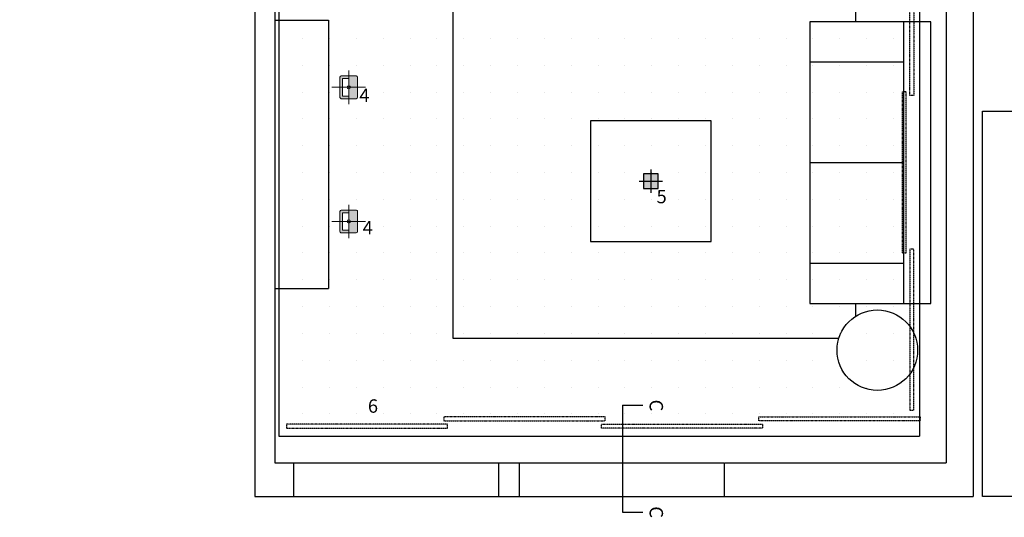
# Model space of a CAD drawing. Extents: x 7089 to 56324, y -19769 to -6844.
# Drawn here: x 41529 to 42262, y -14817 to -14446 of the extents above; entities that cross this region are included whole.
import ezdxf

# ---------------------------------------------------------------- set-up
doc = ezdxf.new("R2010")
doc.units = 0
doc.header["$MEASUREMENT"] = 0
doc.linetypes.add('DASHDOT2', pattern=[0.5, 0.25, -0.125, 0, -0.125])
doc.layers.get('0').update_dxf_attribs({"linetype": 'CONTINUOUS'})
for name, color, linetype in [('02', 2, 'CONTINUOUS'), ('03', 3, 'CONTINUOUS'), ('CANETA01', 1, 'CONTINUOUS'), ('CANETA06', 6, 'CONTINUOUS'), ('COTAS', 2, 'CONTINUOUS'), ('MOBIL', 2, 'CONTINUOUS'), ('P02', 2, 'CONTINUOUS'), ('SET1103', 183, 'CONTINUOUS')]:
    doc.layers.add(name, color=color, linetype=linetype)
doc.layers.add('SEJ1149', color=11, linetype='CONTINUOUS', lineweight=13)
doc.styles.add('RSA', font='romans.shx')

# ---------------------------------------------------------------- blocks, each defined once
blk = doc.blocks.new('set1382za')
h = blk.add_hatch(color=256)
h.paths.add_polyline_path([(8.5, 5.52, 0.414214), (7.5, 6.52), (0, 6.52), (0, 4.52), (6.5, 4.52), (6.5, 0), (8.5, 0)])
h.paths.add_polyline_path([(0, 6.52), (-7.5, 6.52, 0.414214), (-8.5, 5.52), (-8.5, 0), (-6.5, 0), (-6.5, 4.52), (0, 4.52)])
h = blk.add_hatch(color=256)
h.paths.add_polyline_path([(8.5, 0), (1.21, 0, -0.414214), (0, -1.21), (0, -6.52), (7.5, -6.52, 0.414214), (8.5, -5.52)])
h.paths.add_polyline_path([(0, -1.21, -0.414214), (-1.21, 0), (-8.5, 0), (-8.5, -5.52, 0.414214), (-7.5, -6.52), (0, -6.52)])
for p, q in [((0, 12.5), (0, -12.5)), ((12.5, 0), (-12.5, 0)), ((-8.5, 5.52), (-8.5, -5.52)), ((7.5, 6.52), (-7.5, 6.52)), ((6.5, 4.52), (-6.5, 4.52)), ((-6.5, 4.52), (-6.5, 0)), ((6.5, 4.52), (6.5, 0)), ((8.5, 5.52), (8.5, -5.52)), ((7.5, -6.52), (-7.5, -6.52))]:
    blk.add_line(p, q)
blk.add_circle((0, 0), 1.21)
for centre, start, end in [((-7.5, 5.52), 90, 180), ((7.5, 5.52), 0, 90), ((-7.5, -5.52), 180, 270), ((7.5, -5.52), 270, 0)]:
    blk.add_arc(centre, 1, start, end)
blk = doc.blocks.new('*U119')
at = {"linetype": 'Continuous'}
for points in [[(12.5, 12.5), (20.5, 20.5), (4.5, 20.5)], [(12.5, 12.5), (4.5, 20.5), (4.5, 4.5)], [(12.5, 12.5), (4.5, 4.5), (20.5, 4.5)], [(12.5, 12.5), (20.5, 4.5), (20.5, 20.5)]]:
    blk.add_solid(points, dxfattribs=at)
blk = doc.blocks.new('set0821zf')
for p, q in [((12.5, 22.5), (12.5, 2.5)), ((2.5, 12.5), (22.5, 12.5))]:
    blk.add_line(p, q)
blk.add_lwpolyline([(6.1, 6.1), (18.9, 6.1), (18.9, 18.9), (6.1, 18.9)], close=True)
at = {"linetype": 'Continuous', "xscale": 0.8000000000000003, "yscale": 0.8000000000000003, "zscale": 0.8000000000000003}
blk.add_blockref('*U119', (2.5, 2.5), dxfattribs=at)

msp = doc.modelspace()

# ---------------------------------------------------------------- hatches: boundary and pattern name
at = {"layer": 'COTAS', "linetype": 'Continuous'}
h = msp.add_hatch(dxfattribs=at)
h.set_pattern_fill('SQDOTS', color=256, scale=20)
h.set_pattern_definition([(0, (-1000.477, 0), (0, 20), [0, -20])])
h.paths.add_polyline_path([(41721.894, -13981.478), (42198.894, -13981.478), (42198.894, -14742.101), (42079.382, -14742.101), (42079.382, -14745.101), (42198.894, -14745.101), (42198.894, -14756.478), (41721.894, -14756.478)])
h.paths.add_polyline_path([(41727.477, -14747.682), (41727.477, -14750.682), (41847.477, -14750.682), (41847.477, -14747.682)], flags=16)
h.paths.add_polyline_path([(41844.778, -14745.101), (41844.778, -14742.101), (41964.778, -14742.101), (41964.778, -14745.101)], flags=16)
h.paths.add_polyline_path([(41962.08, -14747.682), (41962.08, -14750.682), (42082.08, -14750.682), (42082.08, -14747.682)], flags=16)
h.paths.add_polyline_path([(42191.665, -14737.246), (42191.665, -14617.246), (42194.665, -14617.246), (42194.665, -14737.246)], flags=16)
h.paths.add_polyline_path([(42191.665, -14382.643), (42191.665, -14502.643), (42194.665, -14502.643), (42194.665, -14382.643)], flags=16)
h.paths.add_polyline_path([(42186.084, -14619.945), (42186.084, -14499.945), (42189.084, -14499.945), (42189.084, -14619.945)], flags=16)
h.paths.add_polyline_path([(42186.084, -14150.738), (42186.084, -14030.738), (42189.084, -14030.738), (42189.084, -14150.738)], flags=16)
h.paths.add_polyline_path([(42186.084, -14385.341), (42186.084, -14265.341), (42189.084, -14265.341), (42189.084, -14385.341)], flags=16)
h.paths.add_polyline_path([(42191.665, -14268.04), (42191.665, -14148.04), (42194.665, -14148.04), (42194.665, -14268.04)], flags=16)
h.paths.add_polyline_path([(41767.374, -14603.978, 0.4142136), (41768.374, -14604.978), (41779.414, -14604.978, 0.4142136), (41780.414, -14603.978), (41780.414, -14588.978, 0.4142136), (41779.414, -14587.978), (41768.374, -14587.978, 0.4142136), (41767.374, -14588.978)], flags=16)
h.paths.add_polyline_path([(41769.374, -14602.978), (41773.894, -14602.978), (41773.894, -14597.687, 0.4142136), (41775.103, -14596.478, 0.4142136), (41773.894, -14595.269), (41773.894, -14589.978), (41769.374, -14589.978), (41769.374, -14596.478)], flags=0)
h.paths.add_polyline_path([(41767.374, -14503.978, 0.4142136), (41768.374, -14504.978), (41779.414, -14504.978, 0.4142136), (41780.414, -14503.978), (41780.414, -14488.978, 0.4142136), (41779.414, -14487.978), (41768.374, -14487.978, 0.4142136), (41767.374, -14488.978)], flags=16)
h.paths.add_polyline_path([(41769.374, -14502.978), (41773.894, -14502.978), (41773.894, -14497.687, 0.4142136), (41775.103, -14496.478, 0.4142136), (41773.894, -14495.269), (41773.894, -14489.978), (41769.374, -14489.978), (41769.374, -14496.478)], flags=0)
h.paths.add_polyline_path([(41830.865, -14170.007), (41830.865, -14158.948), (41841.924, -14158.948), (41841.924, -14170.007)], flags=16)
h.paths.add_polyline_path([(41980.865, -14158.948), (41980.865, -14170.007), (41991.924, -14170.007), (41991.924, -14158.948)], flags=16)
h.paths.add_polyline_path([(41905.865, -14158.948), (41905.865, -14170.007), (41916.924, -14170.007), (41916.924, -14158.948)], flags=16)
h.paths.add_polyline_path([(41995.365, -13993.948), (41995.365, -14005.007), (42006.424, -14005.007), (42006.424, -13993.948)], flags=16)
h.paths.add_polyline_path([(41905.365, -14005.007), (41905.365, -13993.948), (41916.424, -13993.948), (41916.424, -14005.007)], flags=16)
h.paths.add_polyline_path([(42055.865, -14158.948), (42055.865, -14170.007), (42066.924, -14170.007), (42066.924, -14158.948)], flags=16)
h.paths.add_polyline_path([(41993.365, -14560.948), (41993.365, -14572.007), (42004.424, -14572.007), (42004.424, -14560.948)], flags=16)
h.paths.add_polyline_path([(41779.286, -14498.091), (41779.286, -14513.091), (41791.486, -14513.091), (41791.486, -14498.091)], flags=8)
h.paths.add_polyline_path([(42064.686, -14170.017), (42064.686, -14185.017), (42071.986, -14185.017), (42071.986, -14170.017)], flags=8)
h.paths.add_polyline_path([(41989.686, -14170.017), (41989.686, -14185.017), (41996.986, -14185.017), (41996.986, -14170.017)], flags=8)
h.paths.add_polyline_path([(41914.686, -14170.017), (41914.686, -14185.017), (41921.986, -14185.017), (41921.986, -14170.017)], flags=8)
h.paths.add_polyline_path([(41839.686, -14170.017), (41839.686, -14185.017), (41846.986, -14185.017), (41846.986, -14170.017)], flags=8)
h.paths.add_polyline_path([(41785.665, -14729.709), (41785.665, -14744.709), (41796.865, -14744.709), (41796.865, -14729.709)], flags=8)
h.paths.add_polyline_path([(42000.62, -14573.536), (42000.62, -14588.536), (42012.32, -14588.536), (42012.32, -14573.536)], flags=8)
h.paths.add_polyline_path([(41781.768, -14596.755), (41781.768, -14611.755), (41793.968, -14611.755), (41793.968, -14596.755)], flags=8)
h.paths.add_polyline_path([(42006.698, -13998.203), (42006.698, -14013.203), (42018.398, -14013.203), (42018.398, -13998.203)], flags=8)
h.paths.add_polyline_path([(42171.468, -14157.772), (42171.468, -14172.772), (42184.068, -14172.772), (42184.068, -14157.772)], flags=8)
h.paths.add_polyline_path([(41916.698, -13998.203), (41916.698, -14013.203), (41928.398, -14013.203), (41928.398, -13998.203)], flags=8)
h.paths.add_polyline_path([(42007.314, -14726.803), (41992.314, -14726.803), (41992.314, -14739.403), (42007.314, -14739.403)], flags=8)
h.paths.add_polyline_path([(41945.294, -14017.098), (41945.294, -14032.098), (41966.494, -14032.098), (41966.494, -14017.098)], flags=8)
h.paths.add_polyline_path([(42094.544, -14017.098), (42094.544, -14032.098), (42125.244, -14032.098), (42125.244, -14017.098)], flags=8)
h.paths.add_polyline_path([(42013.294, -14117.543), (42013.294, -14132.543), (42034.494, -14132.543), (42034.494, -14117.543)], flags=8)
h.paths.add_polyline_path([(42118.394, -14117.543), (42118.394, -14132.543), (42161.894, -14132.543), (42161.894, -14117.543)], flags=8)
h.paths.add_polyline_path([(41788.61, -14086.578), (41803.61, -14086.578), (41803.61, -14057.378), (41788.61, -14057.378)], flags=8)
h.paths.add_polyline_path([(41863.294, -14117.543), (41863.294, -14132.543), (41884.494, -14132.543), (41884.494, -14117.543)], flags=8)
h.paths.add_polyline_path([(41938.294, -14117.543), (41938.294, -14132.543), (41959.494, -14132.543), (41959.494, -14117.543)], flags=8)
h.paths.add_polyline_path([(41731.719, -14449.128), (41746.719, -14449.128), (41746.719, -14422.828), (41731.719, -14422.828)], flags=8)
h.paths.add_polyline_path([(41735.794, -14612.699), (41735.794, -14627.699), (41756.994, -14627.699), (41756.994, -14612.699)], flags=8)
h.paths.add_polyline_path([(41731.719, -14701.078), (41746.719, -14701.078), (41746.719, -14671.878), (41731.719, -14671.878)], flags=8)
h.paths.add_polyline_path([(41731.719, -14561.078), (41746.719, -14561.078), (41746.719, -14531.878), (41731.719, -14531.878)], flags=8)
h.paths.add_polyline_path([(42023.111, -14686.828), (42038.111, -14686.828), (42038.111, -14656.128), (42023.111, -14656.128)], flags=8)
h.paths.add_polyline_path([(42093.544, -14515.119), (42093.544, -14530.119), (42124.244, -14530.119), (42124.244, -14515.119)], flags=8)
h.paths.add_polyline_path([(41836.13, -14257.552), (41836.13, -14375.402), (42058.313, -14375.402), (42058.313, -14257.552)], flags=8)
h.paths.add_polyline_path([(41528.894, -13981.478), (41528.894, -14372.478), (41700.894, -14372.478), (41700.894, -13981.478)])
h.paths.add_polyline_path([(41625.894, -14059.478), (41625.894, -14295.478), (41640.894, -14295.478), (41640.894, -14059.478)], flags=16)
h.paths.add_polyline_path([(41650.235, -14171.593), (41650.235, -14291.593), (41653.235, -14291.593), (41653.235, -14171.593)], flags=16)
h.paths.add_polyline_path([(41644.654, -14061.647), (41644.654, -14180.647), (41647.654, -14180.647), (41647.654, -14061.647)], flags=16)
h.paths.add_polyline_path([(41649.785, -14131.914), (41649.785, -14146.914), (41661.485, -14146.914), (41661.485, -14131.914)], flags=8)
h.paths.add_polyline_path([(41657.775, -14157.772), (41657.775, -14172.772), (41669.475, -14172.772), (41669.475, -14157.772)], flags=8)
h.paths.add_polyline_path([(41593.369, -14157.772), (41593.369, -14172.772), (41605.069, -14172.772), (41605.069, -14157.772)], flags=8)
h.paths.add_polyline_path([(41561.294, -14027.603), (41561.294, -14042.603), (41590.494, -14042.603), (41590.494, -14027.603)], flags=8)
h.paths.add_polyline_path([(41672.791, -14346.078), (41687.791, -14346.078), (41687.791, -14324.878), (41672.791, -14324.878)], flags=8)
h.paths.add_polyline_path([(41672.791, -14192.828), (41687.791, -14192.828), (41687.791, -14162.128), (41672.791, -14162.128)], flags=8)
h.paths.add_polyline_path([(41672.791, -14030.078), (41687.791, -14030.078), (41687.791, -14008.878), (41672.791, -14008.878)], flags=8)
h.paths.add_polyline_path([(41623.544, -14027.603), (41623.544, -14042.603), (41643.244, -14042.603), (41643.244, -14027.603)], flags=8)
h.paths.add_polyline_path([(41862.685, -14000.078), (41877.685, -14000.078), (41877.685, -13978.878), (41862.685, -13978.878)], flags=24)

# ---------------------------------------------------------------- linework, layer by layer
at = {"layer": '02'}
for p, q in [((41977.825, -14733.522), (41977.825, -14813.175)), ((41977.825, -14733.522), (41992.909, -14733.522)), ((41977.825, -14813.175), (41992.909, -14813.175))]:
    msp.add_line(p, q, dxfattribs=at)
at = {"layer": '03'}
for p, q in [((41721.894, -13981.478), (41721.894, -14756.478)), ((42198.894, -13981.478), (42198.894, -14756.478)), ((41721.894, -14756.478), (42198.894, -14756.478))]:
    msp.add_line(p, q, dxfattribs=at)
at = {"layer": 'CANETA01'}
for p, q in [((41732.894, -14776.478), (41885.394, -14776.478)), ((41900.394, -14776.478), (42053.394, -14776.478)), ((41732.894, -14801.478), (41885.394, -14801.478)), ((41900.394, -14801.478), (42053.394, -14801.478))]:
    msp.add_line(p, q, dxfattribs=at)
for points in [[(41882.038, -14433.405), (41851.404, -14433.405), (41851.404, -14683.405), (42138.922, -14683.405)], [(42151.404, -14447.666), (42151.404, -14433.405), (42112.038, -14433.405)], [(42151.404, -14667.163), (42151.404, -14657.666)]]:
    msp.add_lwpolyline(points, dxfattribs=at)
at = {"layer": 'CANETA06'}
for p, q in [((42238.894, -13964.478), (42238.894, -14801.478)), ((42218.894, -13979.478), (42218.894, -14776.478)), ((41718.894, -14375.478), (41718.894, -14776.478)), ((41703.894, -14400.478), (41703.894, -14801.478)), ((41718.894, -14776.478), (41732.894, -14776.478)), ((41732.894, -14776.478), (41732.894, -14801.478)), ((41885.394, -14776.478), (41885.394, -14801.478)), ((41885.394, -14776.478), (41900.894, -14776.478)), ((41900.894, -14776.478), (41900.894, -14801.478)), ((42053.394, -14776.478), (42053.394, -14801.478)), ((42053.894, -14776.478), (42218.894, -14776.478)), ((41703.894, -14801.478), (41732.894, -14801.478)), ((41885.394, -14801.478), (41906.894, -14801.478)), ((42053.394, -14801.478), (42238.894, -14801.478))]:
    msp.add_line(p, q, dxfattribs=at)
at = {"layer": 'MOBIL', "color": 1}
for p, q in [((41718.894, -14446.478), (41758.894, -14446.478)), ((41758.894, -14446.478), (41758.894, -14646.478)), ((42207.298, -14447.666), (42117.298, -14447.666)), ((42117.298, -14447.666), (42117.298, -14657.666)), ((42187.298, -14657.666), (42187.298, -14447.666)), ((42207.298, -14657.666), (42207.298, -14447.666)), ((42187.298, -14477.666), (42117.298, -14477.666)), ((42187.298, -14552.666), (42117.298, -14552.666)), ((42117.298, -14627.666), (42187.298, -14627.666)), ((41718.894, -14646.478), (41758.894, -14646.478)), ((42117.298, -14657.666), (42207.298, -14657.666))]:
    msp.add_line(p, q, dxfattribs=at)
msp.add_lwpolyline([(42043.894, -14611.478), (42043.894, -14521.478), (41953.894, -14521.478), (41953.894, -14611.478)], close=True, dxfattribs=at)
msp.add_circle((42167.522, -14692.465), 30, dxfattribs=at)
at = {"layer": 'P02', "color": 1, "linetype": 'DASHDOT2'}
for points in [[(42194.665, -14382.643), (42194.665, -14502.643), (42191.665, -14502.643), (42191.665, -14382.643)], [(42189.084, -14619.945), (42189.084, -14499.945), (42186.084, -14499.945), (42186.084, -14619.945)], [(42194.665, -14737.246), (42194.665, -14617.246), (42191.665, -14617.246), (42191.665, -14737.246)], [(41844.778, -14745.101), (41964.778, -14745.101), (41964.778, -14742.101), (41844.778, -14742.101)], [(42199.382, -14745.101), (42079.382, -14745.101), (42079.382, -14742.101), (42199.382, -14742.101)], [(41727.477, -14750.682), (41847.477, -14750.682), (41847.477, -14747.682), (41727.477, -14747.682)], [(42082.08, -14750.682), (41962.08, -14750.682), (41962.08, -14747.682), (42082.08, -14747.682)]]:
    msp.add_lwpolyline(points, close=True, dxfattribs=at)
at = {"layer": 'P02'}
msp.add_lwpolyline([(42245.839, -14514.295), (42706.021, -14514.295), (42706.021, -14801.478), (42245.839, -14801.478)], close=True, dxfattribs=at)

# ---------------------------------------------------------------- block references
at = {"layer": 'SEJ1149', "lineweight": 0, "rotation": 89.99999999999999}
for p in [(41773.894, -14496.478), (41773.894, -14596.478)]:
    msp.add_blockref('set1382za', p, dxfattribs=at)
at = {"layer": 'SET1103', "linetype": 'Continuous', "xscale": 0.8640000002451415, "yscale": 0.8639999999668362, "zscale": 0.8640000000000001}
msp.add_blockref('set0821zf', (41988.094, -14577.278), dxfattribs=at)

# ---------------------------------------------------------------- texts
at = {"layer": 'P02', "color": 2, "char_height": 10, "attachment_point": 7, "style": 'RSA'}
for s, insert in [('4', (41781.786, -14510.591)), ('5', (42003.12, -14586.036)), ('4', (41784.268, -14609.255)), ('6', (41788.165, -14742.209))]:
    msp.add_mtext(s, dxfattribs=dict(at, insert=insert))
at = {"layer": 'P02', "color": 2, "char_height": 10, "attachment_point": 7, "rotation": 270, "style": 'RSA'}
for insert in [(41994.814, -14729.303), (41994.814, -14808.831)]:
    msp.add_mtext('C', dxfattribs=dict(at, insert=insert))

doc.saveas('drawing.dxf')
